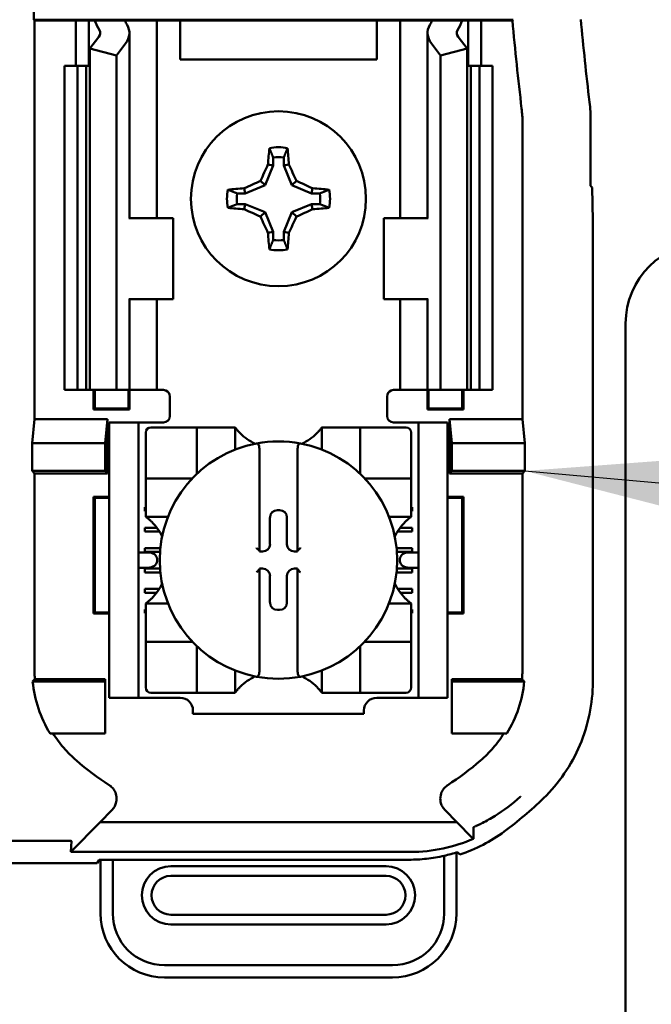
# Model space of a CAD drawing. Units: inches. Extents: x 2 to 108, y 1 to 84.
# Drawn here: x 34 to 35, y 45 to 47 of the extents above; entities that cross this region are included whole.
import ezdxf

# ---------------------------------------------------------------- set-up
doc = ezdxf.new("R2010")
doc.units = ezdxf.units.IN
doc.header["$LTSCALE"] = 5
doc.header["$MEASUREMENT"] = 0
for name, color, linetype, lineweight in [('Dimension (ANSI)', 7, 'Continuous', 25), ('Symbol (ANSI)', 7, 'Continuous', 25), ('Visible (ANSI)', 7, 'Continuous', 50)]:
    doc.layers.add(name, color=color, linetype=linetype, lineweight=lineweight)
doc.styles.add('Note Text (ANSI)', font='tahoma.ttf')
doc.dimstyles.new('Default (ANSI)', dxfattribs={"dimscale": 5, "dimtxt": 0.12, "dimasz": 0.098425, "dimexe": 0.125, "dimexo": 0.0625, "dimgap": 0.031496, "dimtad": 0, "dimtih": 1, "dimtoh": 1, "dimrnd": 1e-08, "dimzin": 0, "dimdsep": 46, "dimtxsty": 'Note Text (ANSI)', "dimcen": 0.09, "dimdle": 0.393701, "dimclrd": 256, "dimclre": 256, "dimclrt": 256, "dimadec": 0, "dimazin": 1, "dimtfac": 1, "dimtofl": 0, "dimtmove": 0, "dimatfit": 3, "dimfxl": 1, "dimtolj": 1, "dimtzin": 4, "dimlwd": -1, "dimlwe": -1, "dimarcsym": 0})
doc.dimstyles.new('Default (ANSI)$7', dxfattribs={"dimscale": 5, "dimtxt": 0.12, "dimasz": 0.098425, "dimexe": 0.125, "dimexo": 0.0625, "dimgap": 0.031496, "dimtad": 0, "dimtih": 1, "dimtoh": 1, "dimrnd": 1e-08, "dimzin": 0, "dimdsep": 46, "dimtxsty": 'Note Text (ANSI)', "dimcen": 0.09, "dimdle": 0.393701, "dimclrd": 256, "dimclre": 256, "dimclrt": 256, "dimadec": 0, "dimazin": 1, "dimtfac": 1, "dimtofl": 0, "dimtmove": 0, "dimatfit": 3, "dimfxl": 1, "dimtolj": 1, "dimtzin": 4, "dimlwd": -1, "dimlwe": -1, "dimarcsym": 0})

# ---------------------------------------------------------------- blocks, each defined once
blk = doc.blocks.new('*D46')
at = {"layer": 'Defpoints', "color": 0, "transparency": 16777216}
for p in [(41.3433, 60.2878), (41.3433, 55.4337), (24.1008, 45.917)]:
    blk.add_point(p, dxfattribs=at)
at = {"layer": 'Dimension (ANSI)', "transparency": 16777216}
for p, q in [((24.1008, 46.2295), (24.1008, 60.9128)), ((41.3433, 55.7462), (41.3433, 60.9128)), ((24.593, 60.2878), (32.5924, 60.2878)), ((40.8512, 60.2878), (34.8476, 60.2878))]:
    blk.add_line(p, q, dxfattribs=at)
for points in [[(24.593, 60.3698), (24.593, 60.2058), (24.1008, 60.2878)], [(40.8512, 60.3698), (40.8512, 60.2058), (41.3433, 60.2878)]]:
    blk.add_solid(points, dxfattribs=at)
at = {"layer": 'Dimension (ANSI)', "transparency": 16777216, "insert": (32.7499, 60.5941), "char_height": 0.6, "attachment_point": 1, "style": 'Note Text (ANSI)'}
blk.add_mtext('\\A1;17.24', dxfattribs=at)

msp = doc.modelspace()

# ---------------------------------------------------------------- linework, layer by layer
at = {"layer": 'Visible (ANSI)'}
for p, q in [((34.3863, 46.9518), (34.3863, 47.0092)), ((34.3876, 46.9505), (34.3863, 46.9518)), ((34.3863, 46.9518), (35.1261, 46.9518)), ((34.4515, 46.9505), (34.3876, 46.9505)), ((34.3876, 46.9505), (34.3876, 46.3355)), ((34.4515, 46.9505), (34.4715, 46.9505)), ((34.4515, 46.8805), (34.4515, 46.9505)), ((34.4715, 46.9505), (34.4805, 46.9505)), ((34.4715, 46.8805), (34.4715, 46.9505)), ((34.4805, 46.9505), (34.527, 46.9505)), ((34.5595, 46.9505), (34.527, 46.9505)), ((34.5595, 46.9505), (34.5765, 46.9505)), ((34.5902, 46.9505), (34.5765, 46.9505)), ((34.5765, 46.6455), (34.5765, 46.9505)), ((34.6125, 46.9505), (34.5902, 46.9505)), ((34.6125, 46.8905), (34.6125, 46.9505)), ((34.9155, 46.9505), (34.6125, 46.9505)), ((34.9155, 46.9505), (34.9155, 46.8905)), ((34.9377, 46.9505), (34.9155, 46.9505)), ((34.9377, 46.9505), (34.9515, 46.9505)), ((34.9684, 46.9505), (34.9515, 46.9505)), ((34.9515, 46.9505), (34.9515, 46.6455)), ((34.9684, 46.9505), (35.001, 46.9505)), ((35.001, 46.9505), (35.0475, 46.9505)), ((35.0565, 46.9505), (35.0475, 46.9505)), ((35.0765, 46.9505), (35.0565, 46.9505)), ((35.0565, 46.9505), (35.0565, 46.8805)), ((35.1249, 46.9505), (35.0765, 46.9505)), ((35.0765, 46.9505), (35.0765, 46.8805)), ((35.1261, 46.9518), (35.1249, 46.9505)), ((34.534, 46.6455), (34.534, 46.9313)), ((34.994, 46.9313), (34.994, 46.6455)), ((34.4728, 46.9072), (34.4868, 46.9255)), ((35.0411, 46.9255), (35.0551, 46.9072)), ((34.514, 46.8967), (34.4728, 46.9072)), ((34.4728, 46.3805), (34.4728, 46.9072)), ((34.528, 46.915), (34.514, 46.8967)), ((35.014, 46.8967), (35, 46.915)), ((35.0551, 46.9072), (35.014, 46.8967)), ((35.0551, 46.3805), (35.0551, 46.9072)), ((34.514, 46.3805), (34.514, 46.8967)), ((34.9155, 46.8905), (34.6125, 46.8905)), ((35.014, 46.3805), (35.014, 46.8967)), ((34.434, 46.8805), (34.454, 46.8805)), ((34.434, 46.3805), (34.434, 46.8805)), ((34.454, 46.8805), (34.4671, 46.8805)), ((34.454, 46.3805), (34.454, 46.8805)), ((34.4728, 46.8805), (34.4671, 46.8805)), ((34.4671, 46.3805), (34.4671, 46.8805)), ((35.0608, 46.8805), (35.0551, 46.8805)), ((35.0608, 46.8805), (35.074, 46.8805)), ((35.0608, 46.3805), (35.0608, 46.8805)), ((35.074, 46.8805), (35.094, 46.8805)), ((35.074, 46.3805), (35.074, 46.8805)), ((35.094, 46.3805), (35.094, 46.8805)), ((35.2456, 46.6955), (35.2456, 46.7954)), ((35.1404, 46.3355), (35.1404, 46.793)), ((34.7558, 46.7391), (34.7558, 46.7266)), ((34.7722, 46.7266), (34.7722, 46.7391)), ((34.7558, 46.7266), (34.7432, 46.6963)), ((34.7558, 46.7266), (34.7478, 46.7282)), ((34.7722, 46.7266), (34.7801, 46.7282)), ((34.7848, 46.6963), (34.7722, 46.7266)), ((34.7432, 46.6963), (34.7364, 46.7031)), ((34.7848, 46.6963), (34.7916, 46.7031)), ((34.7128, 46.6837), (34.7113, 46.6916)), ((34.7432, 46.6963), (34.7128, 46.6837)), ((34.8151, 46.6837), (34.7848, 46.6963)), ((34.8151, 46.6837), (34.8167, 46.6916)), ((35.2481, 46.693), (35.2456, 46.6955)), ((35.2481, 46.693), (35.249, 46.6421)), ((34.7128, 46.6837), (34.7004, 46.6837)), ((34.8276, 46.6837), (34.8151, 46.6837)), ((34.7004, 46.6673), (34.7128, 46.6673)), ((34.7128, 46.6673), (34.7113, 46.6593)), ((34.7128, 46.6673), (34.7432, 46.6547)), ((34.7848, 46.6547), (34.8151, 46.6673)), ((34.8151, 46.6673), (34.8167, 46.6593)), ((34.8151, 46.6673), (34.8276, 46.6673)), ((34.5342, 46.6455), (34.533, 46.6455)), ((34.5342, 46.6455), (34.6015, 46.6455)), ((34.6015, 46.5205), (34.6015, 46.6455)), ((34.7432, 46.6547), (34.7364, 46.6479)), ((34.7432, 46.6547), (34.7558, 46.6243)), ((34.7722, 46.6243), (34.7848, 46.6547)), ((34.7848, 46.6547), (34.7916, 46.6479)), ((34.9937, 46.6455), (34.9265, 46.6455)), ((34.9265, 46.6455), (34.9265, 46.5205)), ((34.995, 46.6455), (34.9937, 46.6455)), ((35.249, 46.6421), (35.249, 45.9299)), ((34.7558, 46.6243), (34.7478, 46.6228)), ((34.7558, 46.6243), (34.7558, 46.6119)), ((34.7722, 46.6243), (34.7801, 46.6228)), ((34.7722, 46.6119), (34.7722, 46.6243)), ((34.533, 46.5205), (34.5342, 46.5205)), ((34.534, 46.3805), (34.534, 46.5205)), ((34.6015, 46.5205), (34.5342, 46.5205)), ((34.5765, 46.3805), (34.5765, 46.5205)), ((34.9265, 46.5205), (34.9937, 46.5205)), ((34.9515, 46.5205), (34.9515, 46.3805)), ((34.9937, 46.5205), (34.995, 46.5205)), ((34.994, 46.5205), (34.994, 46.3805)), ((35.2996, 46.483), (35.2996, 43.858)), ((34.454, 46.3805), (34.434, 46.3805)), ((34.4671, 46.3805), (34.454, 46.3805)), ((34.4671, 46.3805), (34.4728, 46.3805)), ((34.4728, 46.3805), (34.514, 46.3805)), ((34.4788, 46.3503), (34.4788, 46.3805)), ((34.4805, 46.352), (34.4805, 46.3805)), ((34.514, 46.3805), (34.528, 46.3805)), ((34.534, 46.3805), (34.528, 46.3805)), ((34.5324, 46.352), (34.5324, 46.3805)), ((34.534, 46.3805), (34.5595, 46.3805)), ((34.5342, 46.3805), (34.5342, 46.3503)), ((34.5765, 46.3805), (34.5595, 46.3805)), ((34.5765, 46.3805), (34.5865, 46.3805)), ((34.5965, 46.3705), (34.5965, 46.3405)), ((34.9315, 46.3405), (34.9315, 46.3705)), ((34.9515, 46.3805), (34.9415, 46.3805)), ((34.9515, 46.3805), (34.9684, 46.3805)), ((34.994, 46.3805), (34.9684, 46.3805)), ((34.9938, 46.3503), (34.9938, 46.3805)), ((34.994, 46.3805), (35, 46.3805)), ((34.9955, 46.3805), (34.9955, 46.352)), ((35.014, 46.3805), (35, 46.3805)), ((35.0551, 46.3805), (35.014, 46.3805)), ((35.0474, 46.3805), (35.0474, 46.352)), ((35.0492, 46.3805), (35.0492, 46.3503)), ((35.0551, 46.3805), (35.0608, 46.3805)), ((35.074, 46.3805), (35.0608, 46.3805)), ((35.094, 46.3805), (35.074, 46.3805)), ((34.4805, 46.352), (34.4788, 46.3503)), ((34.5342, 46.3503), (34.4788, 46.3503)), ((34.4805, 46.352), (34.5324, 46.352)), ((34.5324, 46.352), (34.5342, 46.3503)), ((34.9955, 46.352), (34.9938, 46.3503)), ((35.0492, 46.3503), (34.9938, 46.3503)), ((34.9955, 46.352), (35.0474, 46.352)), ((35.0474, 46.352), (35.0492, 46.3503)), ((34.3839, 46.2985), (34.3876, 46.3355)), ((34.3876, 46.3355), (34.5001, 46.3355)), ((34.5001, 46.3355), (34.4965, 46.2985)), ((34.5001, 46.3355), (34.5001, 46.2518)), ((34.548, 46.3305), (34.503, 46.3305)), ((34.503, 46.3205), (34.503, 46.3305)), ((34.558, 46.3305), (34.548, 46.3305)), ((34.548, 46.3305), (34.548, 46.3205)), ((34.5865, 46.3305), (34.558, 46.3305)), ((34.9415, 46.3305), (34.97, 46.3305)), ((34.98, 46.3305), (34.97, 46.3305)), ((34.98, 46.3205), (34.98, 46.3305)), ((35.025, 46.3305), (34.98, 46.3305)), ((35.025, 46.3305), (35.025, 46.3205)), ((35.0278, 46.2518), (35.0278, 46.3355)), ((35.0278, 46.3355), (35.1404, 46.3355)), ((35.0278, 46.3355), (35.0315, 46.2985)), ((35.1404, 46.3355), (35.1441, 46.2985)), ((34.503, 45.9155), (34.503, 46.3205)), ((34.548, 45.9155), (34.548, 46.3205)), ((34.5593, 46.3148), (34.5593, 46.2518)), ((34.6301, 46.3227), (34.5671, 46.3227)), ((34.6301, 46.3227), (34.638, 46.3227)), ((34.638, 46.2518), (34.638, 46.3227)), ((34.6459, 46.3227), (34.638, 46.3227)), ((34.6459, 46.3227), (34.6892, 46.3227)), ((34.6971, 46.3227), (34.6892, 46.3227)), ((34.6971, 46.3227), (34.6971, 46.2884)), ((34.8309, 46.2884), (34.8309, 46.3227)), ((34.8309, 46.3227), (34.8388, 46.3227)), ((34.8388, 46.3227), (34.8821, 46.3227)), ((34.89, 46.3227), (34.8821, 46.3227)), ((34.89, 46.3227), (34.89, 46.2518)), ((34.89, 46.3227), (34.8978, 46.3227)), ((34.9608, 46.3227), (34.8978, 46.3227)), ((34.9687, 46.2518), (34.9687, 46.3148)), ((34.98, 45.9155), (34.98, 46.3205)), ((35.025, 45.9155), (35.025, 46.3205)), ((34.3839, 46.2555), (34.3839, 46.2985)), ((34.3839, 46.2985), (34.4965, 46.2985)), ((34.4965, 46.2985), (34.4965, 46.2555)), ((35.0315, 46.2985), (35.0315, 46.2555)), ((35.1441, 46.2985), (35.0315, 46.2985)), ((35.1441, 46.2985), (35.1441, 46.2555)), ((34.7345, 46.2898), (34.7345, 46.1326)), ((34.7935, 46.1326), (34.7935, 46.2898)), ((34.3876, 46.2518), (34.3839, 46.2555)), ((34.4965, 46.2555), (34.3839, 46.2555)), ((34.5001, 46.2518), (34.3876, 46.2518)), ((34.3876, 46.2518), (34.3876, 45.9492)), ((34.5001, 46.2518), (34.4965, 46.2555)), ((34.5593, 46.244), (34.5593, 46.2518)), ((34.9687, 46.2518), (34.9687, 46.244)), ((35.0278, 46.2518), (35.0315, 46.2555)), ((35.1404, 46.2518), (35.0278, 46.2518)), ((35.0315, 46.2555), (35.1441, 46.2555)), ((35.1441, 46.2555), (35.1404, 46.2518)), ((35.1404, 45.9492), (35.1404, 46.2518)), ((34.5593, 46.244), (34.6301, 46.244)), ((34.5593, 46.244), (34.5593, 46.2361)), ((34.5593, 46.1928), (34.5593, 46.2361)), ((34.8978, 46.244), (34.9687, 46.244)), ((34.9687, 46.2361), (34.9687, 46.244)), ((34.9687, 46.2361), (34.9687, 46.1928)), ((34.4788, 46.0353), (34.4788, 46.2157)), ((34.4788, 46.2157), (34.503, 46.2157)), ((34.4805, 46.214), (34.4788, 46.2157)), ((34.503, 46.214), (34.4805, 46.214)), ((34.4805, 46.214), (34.4805, 46.037)), ((35.025, 46.2157), (35.0492, 46.2157)), ((35.0474, 46.214), (35.025, 46.214)), ((35.0474, 46.214), (35.0492, 46.2157)), ((35.0474, 46.037), (35.0474, 46.214)), ((35.0492, 46.2157), (35.0492, 46.0353)), ((34.558, 46.1994), (34.5593, 46.1994)), ((34.558, 46.1935), (34.558, 46.1994)), ((34.5593, 46.1935), (34.558, 46.1935)), ((34.5593, 46.1849), (34.5593, 46.1928)), ((34.7623, 46.195), (34.7656, 46.195)), ((34.9687, 46.1994), (34.97, 46.1994)), ((34.97, 46.1935), (34.9687, 46.1935)), ((34.9687, 46.1849), (34.9687, 46.1928)), ((34.97, 46.1994), (34.97, 46.1935)), ((34.5936, 46.1849), (34.5593, 46.1849)), ((34.7509, 46.1424), (34.7509, 46.1836)), ((34.777, 46.1836), (34.777, 46.1424)), ((34.9687, 46.1849), (34.9344, 46.1849)), ((34.558, 46.1679), (34.5762, 46.1679)), ((34.558, 46.162), (34.558, 46.1679)), ((34.5802, 46.162), (34.558, 46.162)), ((34.97, 46.162), (34.9477, 46.162)), ((34.9518, 46.1679), (34.97, 46.1679)), ((34.97, 46.1679), (34.97, 46.162)), ((34.5625, 46.1298), (34.548, 46.1298)), ((34.558, 46.1364), (34.5818, 46.1364)), ((34.558, 46.1305), (34.558, 46.1364)), ((34.5813, 46.1305), (34.558, 46.1305)), ((34.7345, 46.1326), (34.7345, 46.131)), ((34.7345, 46.131), (34.7395, 46.131)), ((34.7884, 46.131), (34.7935, 46.131)), ((34.7935, 46.131), (34.7935, 46.1326)), ((34.9461, 46.1364), (34.97, 46.1364)), ((34.97, 46.1305), (34.9466, 46.1305)), ((34.98, 46.1298), (34.9655, 46.1298)), ((34.97, 46.1364), (34.97, 46.1305)), ((34.5766, 46.1198), (34.5766, 46.1162)), ((34.9513, 46.1162), (34.9513, 46.1198)), ((34.548, 46.1062), (34.5625, 46.1062)), ((34.558, 46.1049), (34.5814, 46.1049)), ((34.558, 46.099), (34.558, 46.1049)), ((34.5819, 46.099), (34.558, 46.099)), ((34.7345, 46.1049), (34.7345, 46.1034)), ((34.7395, 46.1049), (34.7345, 46.1049)), ((34.7345, 46.1034), (34.7345, 45.9461)), ((34.7935, 46.1049), (34.7884, 46.1049)), ((34.7935, 46.1034), (34.7935, 46.1049)), ((34.7935, 45.9461), (34.7935, 46.1034)), ((34.97, 46.099), (34.9461, 46.099)), ((34.9466, 46.1049), (34.97, 46.1049)), ((34.9655, 46.1062), (34.98, 46.1062)), ((34.97, 46.1049), (34.97, 46.099)), ((34.7509, 46.0524), (34.7509, 46.0935)), ((34.777, 46.0935), (34.777, 46.0524)), ((34.558, 46.0734), (34.5798, 46.0734)), ((34.558, 46.0675), (34.558, 46.0734)), ((34.5758, 46.0675), (34.558, 46.0675)), ((34.9481, 46.0734), (34.97, 46.0734)), ((34.97, 46.0675), (34.9522, 46.0675)), ((34.97, 46.0734), (34.97, 46.0675)), ((34.5593, 46.0511), (34.5936, 46.0511)), ((34.5593, 46.0511), (34.5593, 46.0432)), ((34.9344, 46.0511), (34.9687, 46.0511)), ((34.9687, 46.0511), (34.9687, 46.0432)), ((34.4805, 46.037), (34.4788, 46.0353)), ((34.503, 46.0353), (34.4788, 46.0353)), ((34.4805, 46.037), (34.503, 46.037)), ((34.558, 46.0419), (34.5593, 46.0419)), ((34.558, 46.036), (34.558, 46.0419)), ((34.5593, 46.036), (34.558, 46.036)), ((34.5593, 45.9999), (34.5593, 46.0432)), ((34.7656, 46.041), (34.7623, 46.041)), ((34.9687, 46.0432), (34.9687, 45.9999)), ((34.9687, 46.0419), (34.97, 46.0419)), ((34.97, 46.036), (34.9687, 46.036)), ((34.97, 46.0419), (34.97, 46.036)), ((35.025, 46.037), (35.0474, 46.037)), ((35.0492, 46.0353), (35.025, 46.0353)), ((35.0474, 46.037), (35.0492, 46.0353)), ((34.5593, 45.9999), (34.5593, 45.992)), ((34.6301, 45.992), (34.5593, 45.992)), ((34.5593, 45.9841), (34.5593, 45.992)), ((34.9687, 45.992), (34.8978, 45.992)), ((34.9687, 45.992), (34.9687, 45.9999)), ((34.9687, 45.992), (34.9687, 45.9841)), ((34.5593, 45.9841), (34.5593, 45.9211)), ((34.638, 45.9133), (34.638, 45.9841)), ((34.89, 45.9841), (34.89, 45.9133)), ((34.9687, 45.9211), (34.9687, 45.9841)), ((34.6971, 45.9476), (34.6971, 45.9133)), ((34.8309, 45.9133), (34.8309, 45.9476)), ((34.3847, 45.9305), (34.4965, 45.9305)), ((34.3882, 45.9342), (34.4965, 45.9342)), ((34.4965, 45.9342), (34.4965, 45.9305)), ((34.4965, 45.9305), (34.4965, 45.8505)), ((35.0315, 45.9342), (35.1398, 45.9342)), ((35.0315, 45.9342), (35.0315, 45.9305)), ((35.1432, 45.9305), (35.0315, 45.9305)), ((35.0315, 45.9305), (35.0315, 45.8505)), ((34.503, 45.9055), (34.503, 45.9155)), ((34.548, 45.9155), (34.548, 45.9055)), ((34.5671, 45.9133), (34.6301, 45.9133)), ((34.638, 45.9133), (34.6301, 45.9133)), ((34.638, 45.9133), (34.6459, 45.9133)), ((34.6892, 45.9133), (34.6459, 45.9133)), ((34.6971, 45.9133), (34.6892, 45.9133)), ((34.8309, 45.9133), (34.8388, 45.9133)), ((34.8821, 45.9133), (34.8388, 45.9133)), ((34.8821, 45.9133), (34.89, 45.9133)), ((34.8978, 45.9133), (34.89, 45.9133)), ((34.8978, 45.9133), (34.9608, 45.9133)), ((34.98, 45.9055), (34.98, 45.9155)), ((35.025, 45.9155), (35.025, 45.9055)), ((34.503, 45.9055), (34.548, 45.9055)), ((34.548, 45.9055), (34.558, 45.9055)), ((34.558, 45.9055), (34.6124, 45.9055)), ((34.9156, 45.9055), (34.97, 45.9055)), ((34.97, 45.9055), (34.98, 45.9055)), ((34.98, 45.9055), (35.025, 45.9055)), ((34.6321, 45.8858), (34.6321, 45.8805)), ((34.8959, 45.8805), (34.8959, 45.8858)), ((34.8959, 45.8805), (34.6321, 45.8805)), ((34.4965, 45.8505), (34.4116, 45.8505)), ((35.0315, 45.8505), (35.1163, 45.8505)), ((34.4887, 45.7138), (34.507, 45.7321)), ((35.021, 45.7321), (35.0393, 45.7138)), ((34.4887, 45.7138), (34.4436, 45.6676)), ((35.0393, 45.7138), (34.4887, 45.7138)), ((35.0393, 45.7138), (35.063, 45.6895)), ((34.2126, 45.6849), (34.4404, 45.6849)), ((34.4436, 45.6676), (34.4446, 45.6842)), ((34.4436, 45.6676), (34.9677, 45.6676)), ((34.4841, 45.6505), (34.4875, 45.6556)), ((34.4875, 45.6556), (34.5083, 45.6556)), ((34.4894, 45.6556), (34.4894, 45.5727)), ((34.5083, 45.5727), (34.5083, 45.6556)), ((34.5083, 45.6556), (34.9653, 45.6556)), ((35.0197, 45.6617), (35.0197, 45.5727)), ((35.0386, 45.5727), (35.0386, 45.6667)), ((34.4841, 45.6505), (33.2939, 45.6505)), ((34.9299, 45.6456), (34.598, 45.6456)), ((34.598, 45.6306), (34.9299, 45.6306)), ((34.9299, 45.5708), (34.598, 45.5708)), ((34.598, 45.5558), (34.9299, 45.5558)), ((34.9398, 45.4928), (34.5882, 45.4928)), ((34.5882, 45.4739), (34.9398, 45.4739))]:
    msp.add_line(p, q, dxfattribs=at)
msp.add_circle((34.764, 46.6755), 0.135, dxfattribs=at)
for centre, radius, start, end in [((40.234, 47.4155), 5.1302, 185.2005, 186.7257), ((40.234, 47.4155), 5.025, 185.2913, 186.7513), ((34.9554, 46.793), 0.185, 0.001, 6.7248), ((34.764, 46.6755), 0.0795, 79.8408, 100.1592), ((34.764, 46.6755), 0.0642, 82.6326, 97.3674), ((34.764, 46.6755), 0.0795, 169.8408, 190.1592), ((34.764, 46.6755), 0.0795, 349.8408, 10.1592), ((34.764, 46.6755), 0.0642, 172.6326, 187.3674), ((34.764, 46.6755), 0.0642, 352.6326, 7.3674), ((34.764, 46.6755), 0.0795, 259.8408, 280.1592), ((34.764, 46.6755), 0.0642, 262.6326, 277.3674), ((35.4246, 46.483), 0.125, 90, 180), ((34.5865, 46.3705), 0.01, 0, 67.9757), ((34.9415, 46.3705), 0.01, 112.0243, 180), ((34.5865, 46.3405), 0.01, 270, 0), ((34.9415, 46.3405), 0.01, 180, 270), ((34.5671, 46.3148), 0.00787, 90, 180), ((34.764, 46.3729), 0.0837, 225.0991, 244.407), ((34.764, 46.3729), 0.0837, 295.593, 314.9009), ((34.9608, 46.3148), 0.00787, 0, 90), ((34.764, 46.118), 0.1831, 100.6488, 259.3512), ((34.764, 46.118), 0.1831, 79.3512, 100.6488), ((34.764, 46.118), 0.1831, 280.6488, 79.3512), ((34.6301, 46.2518), 0.00787, 351.9277, 0), ((34.8978, 46.2518), 0.00787, 180, 188.0723), ((34.6301, 46.2518), 0.00787, 270, 278.0723), ((34.8978, 46.2518), 0.00787, 261.9277, 270), ((34.5091, 46.118), 0.0837, 25.593, 44.9009), ((35.0189, 46.118), 0.0837, 135.0991, 154.407), ((34.5091, 46.118), 0.0837, 315.0991, 334.407), ((35.0189, 46.118), 0.0837, 205.593, 224.9009), ((34.6301, 45.9841), 0.00787, 81.9277, 90), ((34.8978, 45.9841), 0.00787, 90, 98.0723), ((34.6301, 45.9841), 0.00787, 0, 8.0723), ((34.8978, 45.9841), 0.00787, 171.9277, 180), ((34.764, 45.8631), 0.0837, 115.593, 134.9009), ((34.764, 46.118), 0.1831, 259.3512, 280.6488), ((34.764, 45.8631), 0.0837, 45.0991, 64.407), ((34.5671, 45.9211), 0.00787, 180, 270), ((34.9608, 45.9211), 0.00787, 270, 0), ((34.6124, 45.8858), 0.0197, 0, 90), ((34.9156, 45.8858), 0.0197, 90, 180), ((34.764, 46.1727), 0.4793, 229.417, 236.9949), ((34.764, 46.1727), 0.4793, 303.0051, 310.583), ((34.764, 46.1727), 0.5878, 306.3324, 314.0778), ((34.598, 45.6007), 0.0449, 90, 270), ((34.9299, 45.6007), 0.0449, 270, 90), ((34.598, 45.6007), 0.0299, 90, 270), ((34.9299, 45.6007), 0.0299, 270, 90), ((34.5882, 45.5727), 0.0988, 180, 270), ((34.5882, 45.5727), 0.0799, 180, 270), ((34.9398, 45.5727), 0.0799, 270, 0), ((34.9398, 45.5727), 0.0988, 270, 0)]:
    msp.add_arc(centre, radius, start, end, dxfattribs=at)
for centre, major_axis, ratio, start_param, end_param in [((34.7925, 46.994), (0.3211, 0), 0.57735, 3.378809, 3.460971), ((34.8729, 46.993), (-0.3562, 0), 0.5, 0.241236, 0.278899), ((34.6551, 46.993), (0.3562, 0), 0.5, 6.004286, 6.041949), ((34.7354, 46.994), (0.3211, 0), 0.57735, 5.963807, 6.045969), ((34.464, 46.9313), (-0.025, 0), 0.57735, 2.725071, 3.460971), ((34.464, 46.9313), (-0.07, 0), 0.57735, 2.725071, 3.460971), ((35.064, 46.9313), (-0.07, 0), 0.57735, 5.963807, 6.699707), ((35.064, 46.9313), (-0.025, 0), 0.57735, 5.963807, 6.699707), ((34.9955, 46.7954), (0.2497, 0.0147), 0.999847, 6.224254, 6.342037), ((34.7724, 46.6755), (0, 0.1508), 0.173648, 1.025501, 1.21363), ((34.7556, 46.6755), (0, -0.1508), 0.173648, 1.927963, 2.116092), ((34.7547, 46.6793), (0.0577, 0.1392), 0.173648, 1.284722, 1.471568), ((34.7732, 46.6793), (0.0577, -0.1392), 0.173648, 1.670024, 1.85687), ((34.7602, 46.6847), (0.1392, 0.0577), 0.173648, 1.670024, 1.85687), ((34.7678, 46.6847), (0.1392, -0.0577), 0.173648, 1.284722, 1.471568), ((34.764, 46.6671), (0.1508, 0), 0.173648, 1.927963, 2.116092), ((34.764, 46.6671), (0.1508, 0), 0.173648, 1.025501, 1.21363), ((34.764, 46.6839), (-0.1508, 0), 0.173648, 1.025501, 1.21363), ((34.7602, 46.6662), (-0.1392, 0.0577), 0.173648, 1.284722, 1.471568), ((34.7678, 46.6662), (-0.1392, -0.0577), 0.173648, 1.670024, 1.85687), ((34.764, 46.6839), (-0.1508, 0), 0.173648, 1.927963, 2.116092), ((34.7547, 46.6717), (-0.0577, 0.1392), 0.173648, 1.670024, 1.85687), ((34.7732, 46.6717), (-0.0577, -0.1392), 0.173648, 1.284722, 1.471568), ((34.7724, 46.6755), (0, 0.1508), 0.173648, 1.927963, 2.116092), ((34.7556, 46.6755), (0, -0.1508), 0.173648, 1.025501, 1.21363), ((34.7624, 46.1836), (-0.00808, 0.00808), 0.998783, 5.498396, 7.067974), ((34.7656, 46.1836), (0.00808, 0.00808), 0.998783, 5.498396, 7.067974), ((34.7395, 46.1425), (0.00808, -0.00808), 0.998783, 5.498396, 7.067974), ((34.7885, 46.1425), (-0.00808, -0.00808), 0.998783, 5.498396, 7.067974), ((34.5625, 46.1198), (-0.0141, 0), 0.707107, 3.141593, 4.712389), ((34.7305, 46.1326), (-0.00394, 0), 0.0349, 3.141593, 3.217906), ((34.7974, 46.1326), (-0.00394, 0), 0.0349, 6.206872, 6.283185), ((34.9655, 46.1198), (-0.0141, 0), 0.707107, 4.712389, 6.283185), ((34.5625, 46.1162), (-0.0141, 0), 0.707107, 1.570796, 3.141593), ((34.9655, 46.1162), (-0.0141, 0), 0.707107, 0, 1.570796), ((34.7305, 46.1034), (-0.00394, 0), 0.0349, 3.065279, 3.141592), ((34.7395, 46.0935), (0.00808, 0.00808), 0.998783, 5.498396, 7.067974), ((34.7885, 46.0935), (-0.00808, 0.00808), 0.998783, 5.498396, 7.067974), ((34.7974, 46.1034), (-0.00394, 0), 0.0349, 0, 0.076314), ((34.7624, 46.0524), (-0.00808, -0.00808), 0.998783, 5.498396, 7.067974), ((34.7656, 46.0524), (0.00808, -0.00808), 0.998783, 5.498396, 7.067974)]:
    msp.add_ellipse(centre, major_axis=major_axis, ratio=ratio, start_param=start_param, end_param=end_param, dxfattribs=at)
for points in [[(34.7558, 46.7391), (34.7532, 46.7457), (34.75, 46.7537)], [(34.7722, 46.7391), (34.7748, 46.7457), (34.778, 46.7537)], [(34.7004, 46.6837), (34.6938, 46.6863), (34.6858, 46.6895)], [(34.8276, 46.6837), (34.8342, 46.6863), (34.8422, 46.6895)], [(34.7004, 46.6673), (34.6938, 46.6647), (34.6858, 46.6615)], [(34.8276, 46.6673), (34.8342, 46.6647), (34.8422, 46.6615)], [(34.7558, 46.6119), (34.7532, 46.6053), (34.75, 46.5973)], [(34.7722, 46.6119), (34.7748, 46.6053), (34.778, 46.5973)]]:
    msp.add_rational_spline(points, [1.03566151999, 1.03921745307, 1.03237175083], degree=2, dxfattribs=at)
for points in [[(34.5865, 46.3805), (34.5877, 46.3805), (34.589, 46.3802), (34.5902, 46.3798)], [(34.9415, 46.3805), (34.9403, 46.3805), (34.9389, 46.3802), (34.9377, 46.3798)]]:
    msp.add_open_spline(points, degree=3, dxfattribs=at)
for points, knots in [([(34.7049, 46.3136), (34.7039, 46.3147), (34.7027, 46.3159), (34.7006, 46.3182), (34.6997, 46.3194), (34.6984, 46.3209), (34.6979, 46.3216), (34.6974, 46.3222), (34.6973, 46.3224), (34.6971, 46.3226), (34.6971, 46.3227), (34.6971, 46.3227)], [-0.03831228, -0.03831228, -0.03831228, -0.03831228, -0.02676761, -0.02676761, -0.01522294, -0.01522294, -0.00761147, -0.00761147, -0.00380574, -0.00380574, 0, 0, 0, 0]), ([(34.8309, 46.3227), (34.8309, 46.3227), (34.8309, 46.3226), (34.8307, 46.3224), (34.8305, 46.3222), (34.83, 46.3216), (34.8295, 46.3209), (34.8283, 46.3194), (34.8273, 46.3182), (34.8252, 46.3159), (34.8241, 46.3147), (34.823, 46.3136)], [-0.14757636, -0.14757636, -0.14757636, -0.14757636, -0.14377063, -0.14377063, -0.13996489, -0.13996489, -0.13235342, -0.13235342, -0.12080875, -0.12080875, -0.10926408, -0.10926408, -0.10926408, -0.10926408]), ([(34.7302, 46.2979), (34.7303, 46.2979), (34.7304, 46.2979), (34.7305, 46.2979), (34.7307, 46.2979), (34.7309, 46.2979), (34.7313, 46.2978), (34.7315, 46.2977), (34.7321, 46.2973), (34.7326, 46.2968), (34.7334, 46.2956), (34.7337, 46.2946), (34.7343, 46.2926), (34.7345, 46.2911), (34.7345, 46.2898)], [0.09351326, 0.09351326, 0.09351326, 0.09351326, 0.09438426, 0.09438426, 0.09438426, 0.09574391, 0.09574391, 0.09727172, 0.09727172, 0.10158796, 0.10158796, 0.10822446, 0.10822446, 0.11767624, 0.11767624, 0.11767624, 0.11767624]), ([(34.7978, 46.2979), (34.7977, 46.2979), (34.7976, 46.2979), (34.7974, 46.2979), (34.7973, 46.2979), (34.7971, 46.2979), (34.7967, 46.2978), (34.7965, 46.2977), (34.7958, 46.2973), (34.7954, 46.2968), (34.7946, 46.2956), (34.7942, 46.2946), (34.7937, 46.2926), (34.7935, 46.2911), (34.7935, 46.2898)], [-0.00087503, -0.00087503, -0.00087503, -0.00087503, 0, 0, 0, 0.00135965, 0.00135965, 0.00288745, 0.00288745, 0.00720369, 0.00720369, 0.0138402, 0.0138402, 0.02329198, 0.02329198, 0.02329198, 0.02329198]), ([(34.5593, 46.1849), (34.5593, 46.1849), (34.5593, 46.1849), (34.5596, 46.1847), (34.5597, 46.1845), (34.5604, 46.184), (34.561, 46.1835), (34.5626, 46.1823), (34.5637, 46.1813), (34.5661, 46.1792), (34.5672, 46.1781), (34.5683, 46.177)], [-0.14756864, -0.14756864, -0.14756864, -0.14756864, -0.1437629, -0.1437629, -0.13995717, -0.13995717, -0.1323457, -0.1323457, -0.12080103, -0.12080103, -0.10925636, -0.10925636, -0.10925636, -0.10925636]), ([(34.9596, 46.177), (34.9607, 46.1781), (34.9619, 46.1792), (34.9642, 46.1813), (34.9654, 46.1823), (34.9669, 46.1835), (34.9675, 46.184), (34.9682, 46.1845), (34.9684, 46.1847), (34.9686, 46.1849), (34.9687, 46.1849), (34.9687, 46.1849)], [-0.03831228, -0.03831228, -0.03831228, -0.03831228, -0.02676761, -0.02676761, -0.01522294, -0.01522294, -0.00761147, -0.00761147, -0.00380574, -0.00380574, 0, 0, 0, 0]), ([(34.7302, 46.1367), (34.7302, 46.1367), (34.7302, 46.1366), (34.7306, 46.1362), (34.731, 46.1358), (34.7318, 46.1351), (34.7322, 46.1347), (34.7329, 46.134), (34.7333, 46.1336), (34.7338, 46.1331), (34.734, 46.1329), (34.7343, 46.1327), (34.7344, 46.1326), (34.7344, 46.1326), (34.7344, 46.1326), (34.7344, 46.1326)], [-0.00020122, -0.00020122, -0.00020122, -0.00020122, 0, 0, 0.00433174, 0.00433174, 0.00846618, 0.00846618, 0.01284973, 0.01284973, 0.01612611, 0.01612611, 0.01896459, 0.01896459, 0.01918596, 0.01918596, 0.01918596, 0.01918596]), ([(34.7978, 46.1367), (34.7978, 46.1367), (34.7978, 46.1366), (34.7974, 46.1362), (34.7969, 46.1358), (34.7962, 46.1351), (34.7958, 46.1347), (34.795, 46.134), (34.7947, 46.1336), (34.7941, 46.1331), (34.7939, 46.1329), (34.7937, 46.1327), (34.7936, 46.1326), (34.7935, 46.1326), (34.7935, 46.1326), (34.7935, 46.1326)], [-0.00020122, -0.00020122, -0.00020122, -0.00020122, 0, 0, 0.00433174, 0.00433174, 0.00846618, 0.00846618, 0.01284973, 0.01284973, 0.01612611, 0.01612611, 0.01896459, 0.01896459, 0.01918596, 0.01918596, 0.01918596, 0.01918596]), ([(34.7302, 46.0993), (34.7302, 46.0993), (34.7302, 46.0993), (34.7306, 46.0997), (34.731, 46.1002), (34.7318, 46.1009), (34.7322, 46.1013), (34.7329, 46.102), (34.7333, 46.1024), (34.7338, 46.1029), (34.734, 46.1031), (34.7343, 46.1033), (34.7344, 46.1034), (34.7344, 46.1034), (34.7344, 46.1034), (34.7344, 46.1034)], [-0.00020122, -0.00020122, -0.00020122, -0.00020122, 0, 0, 0.00433174, 0.00433174, 0.00846618, 0.00846618, 0.01284973, 0.01284973, 0.01612611, 0.01612611, 0.01896459, 0.01896459, 0.01918596, 0.01918596, 0.01918596, 0.01918596]), ([(34.7978, 46.0993), (34.7978, 46.0993), (34.7978, 46.0993), (34.7974, 46.0997), (34.7969, 46.1002), (34.7962, 46.1009), (34.7958, 46.1013), (34.795, 46.102), (34.7947, 46.1024), (34.7941, 46.1029), (34.7939, 46.1031), (34.7937, 46.1033), (34.7936, 46.1034), (34.7935, 46.1034), (34.7935, 46.1034), (34.7935, 46.1034)], [-0.00020122, -0.00020122, -0.00020122, -0.00020122, 0, 0, 0.00433174, 0.00433174, 0.00846618, 0.00846618, 0.01284973, 0.01284973, 0.01612611, 0.01612611, 0.01896459, 0.01896459, 0.01918596, 0.01918596, 0.01918596, 0.01918596]), ([(34.5683, 46.0589), (34.5672, 46.0579), (34.5661, 46.0567), (34.5637, 46.0547), (34.5626, 46.0537), (34.561, 46.0524), (34.5604, 46.0519), (34.5597, 46.0514), (34.5596, 46.0513), (34.5593, 46.0511), (34.5593, 46.0511), (34.5593, 46.0511)], [0.10925636, 0.10925636, 0.10925636, 0.10925636, 0.12080103, 0.12080103, 0.1323457, 0.1323457, 0.13995717, 0.13995717, 0.1437629, 0.1437629, 0.14756864, 0.14756864, 0.14756864, 0.14756864]), ([(34.9687, 46.0511), (34.9687, 46.0511), (34.9686, 46.0511), (34.9684, 46.0513), (34.9682, 46.0514), (34.9675, 46.0519), (34.9669, 46.0524), (34.9654, 46.0537), (34.9642, 46.0547), (34.9619, 46.0567), (34.9607, 46.0579), (34.9596, 46.0589)], [-0.14756864, -0.14756864, -0.14756864, -0.14756864, -0.1437629, -0.1437629, -0.13995717, -0.13995717, -0.1323457, -0.1323457, -0.12080103, -0.12080103, -0.10925636, -0.10925636, -0.10925636, -0.10925636]), ([(34.3876, 45.9492), (34.3876, 45.9467), (34.3876, 45.9442), (34.3878, 45.9391), (34.388, 45.9366), (34.3882, 45.9342)], [0, 0, 0, 0, 0.01905793, 0.01905793, 0.03814322, 0.03814322, 0.03814322, 0.03814322]), ([(34.7302, 45.9381), (34.7303, 45.938), (34.7304, 45.938), (34.7305, 45.938), (34.7307, 45.938), (34.7309, 45.9381), (34.7313, 45.9382), (34.7315, 45.9383), (34.7321, 45.9387), (34.7326, 45.9392), (34.7334, 45.9404), (34.7337, 45.9414), (34.7343, 45.9434), (34.7345, 45.9449), (34.7345, 45.9461)], [-0.00087101, -0.00087101, -0.00087101, -0.00087101, 0, 0, 0, 0.00135965, 0.00135965, 0.00288745, 0.00288745, 0.00720369, 0.00720369, 0.0138402, 0.0138402, 0.02329198, 0.02329198, 0.02329198, 0.02329198]), ([(34.7978, 45.9381), (34.7977, 45.938), (34.7976, 45.938), (34.7974, 45.938), (34.7973, 45.938), (34.7971, 45.9381), (34.7967, 45.9382), (34.7965, 45.9383), (34.7958, 45.9387), (34.7954, 45.9392), (34.7946, 45.9404), (34.7942, 45.9414), (34.7937, 45.9434), (34.7935, 45.9449), (34.7935, 45.9461)], [0.09351326, 0.09351326, 0.09351326, 0.09351326, 0.09438426, 0.09438426, 0.09438426, 0.09574391, 0.09574391, 0.09727172, 0.09727172, 0.10158796, 0.10158796, 0.10822446, 0.10822446, 0.11767624, 0.11767624, 0.11767624, 0.11767624]), ([(35.1398, 45.9342), (35.14, 45.9366), (35.1401, 45.9391), (35.1403, 45.9442), (35.1404, 45.9467), (35.1404, 45.9492)], [0.0000484, 0.0000484, 0.0000484, 0.0000484, 0.01913368, 0.01913368, 0.0381916, 0.0381916, 0.0381916, 0.0381916]), ([(34.3882, 45.9342), (34.3876, 45.9335), (34.387, 45.9329), (34.3859, 45.9317), (34.3853, 45.9311), (34.3847, 45.9305)], [0.0000747, 0.0000747, 0.0000747, 0.0000747, 0.266816, 0.266816, 0.5335541, 0.5335541, 0.5335541, 0.5335541]), ([(34.3847, 45.9305), (34.3861, 45.9164), (34.3891, 45.9025), (34.3981, 45.8756), (34.4042, 45.8626), (34.4116, 45.8505)], [0.0000964, 0.0000964, 0.0000964, 0.0000964, 0.1079758, 0.1079758, 0.2163051, 0.2163051, 0.2163051, 0.2163051]), ([(35.1163, 45.8505), (35.1238, 45.8626), (35.1298, 45.8756), (35.1389, 45.9025), (35.1419, 45.9164), (35.1432, 45.9305)], [0.0002951, 0.0002951, 0.0002951, 0.0002951, 0.1086254, 0.1086254, 0.2165058, 0.2165058, 0.2165058, 0.2165058]), ([(35.1432, 45.9305), (35.1427, 45.9311), (35.1421, 45.9317), (35.1409, 45.9329), (35.1403, 45.9335), (35.1398, 45.9342)], [0.0000976, 0.0000976, 0.0000976, 0.0000976, 0.2668377, 0.2668377, 0.5335811, 0.5335811, 0.5335811, 0.5335811]), ([(35.1729, 45.7504), (35.1849, 45.7619), (35.1956, 45.7748), (35.2144, 45.8024), (35.2224, 45.8171), (35.2354, 45.8478), (35.2404, 45.8638), (35.2472, 45.8965), (35.249, 45.9132), (35.249, 45.9299)], [0, 0, 0, 0, 0.1270367, 0.1270367, 0.2540547, 0.2540547, 0.3813487, 0.3813487, 0.508659, 0.508659, 0.508659, 0.508659]), ([(34.6971, 45.9133), (34.6971, 45.9133), (34.6971, 45.9133), (34.6973, 45.9136), (34.6974, 45.9138), (34.6979, 45.9144), (34.6984, 45.915), (34.6997, 45.9166), (34.7006, 45.9178), (34.7027, 45.9201), (34.7039, 45.9213), (34.7049, 45.9223)], [-0.14757636, -0.14757636, -0.14757636, -0.14757636, -0.14377063, -0.14377063, -0.13996489, -0.13996489, -0.13235342, -0.13235342, -0.12080875, -0.12080875, -0.10926408, -0.10926408, -0.10926408, -0.10926408]), ([(34.823, 45.9223), (34.8241, 45.9213), (34.8252, 45.9201), (34.8273, 45.9178), (34.8283, 45.9166), (34.8295, 45.915), (34.83, 45.9144), (34.8305, 45.9138), (34.8307, 45.9136), (34.8309, 45.9133), (34.8309, 45.9133), (34.8309, 45.9133)], [-0.03831228, -0.03831228, -0.03831228, -0.03831228, -0.02676761, -0.02676761, -0.01522294, -0.01522294, -0.00761147, -0.00761147, -0.00380574, -0.00380574, 0, 0, 0, 0]), ([(34.4163, 45.8505), (34.4212, 45.8427), (34.4267, 45.8353), (34.4387, 45.8212), (34.4452, 45.8147), (34.4522, 45.8087)], [0.0009169, 0.0009169, 0.0009169, 0.0009169, 0.0710259, 0.0710259, 0.1414156, 0.1414156, 0.1414156, 0.1414156]), ([(35.0758, 45.8087), (35.0827, 45.8146), (35.0892, 45.8212), (35.1012, 45.8352), (35.1067, 45.8426), (35.1116, 45.8505)], [0, 0, 0, 0, 0.0699364, 0.0699364, 0.1404991, 0.1404991, 0.1404991, 0.1404991]), ([(34.507, 45.7321), (34.5085, 45.7336), (34.5097, 45.7353), (34.5119, 45.7389), (34.5127, 45.7408), (34.5139, 45.7451), (34.5146, 45.7484), (34.5138, 45.7556), (34.5129, 45.7587), (34.5103, 45.7634), (34.5091, 45.7652), (34.5063, 45.7682), (34.5047, 45.7696), (34.5029, 45.7707)], [-0.1431399, -0.1431399, -0.1431399, -0.1431399, -0.1153322, -0.1153322, -0.0875314, -0.0875314, -0.0564948, -0.0564948, -0.031875, -0.031875, -0.0159401, -0.0159401, 0, 0, 0, 0]), ([(35.025, 45.7707), (35.0233, 45.7696), (35.0217, 45.7682), (35.0189, 45.7651), (35.0176, 45.7634), (35.0155, 45.7595), (35.0142, 45.7564), (35.0135, 45.7492), (35.0138, 45.7459), (35.0152, 45.7408), (35.0161, 45.7388), (35.0182, 45.7352), (35.0195, 45.7336), (35.021, 45.7321)], [-0.1431382, -0.1431382, -0.1431382, -0.1431382, -0.1153313, -0.1153313, -0.0875311, -0.0875311, -0.0564948, -0.0564948, -0.0318749, -0.0318749, -0.0159401, -0.0159401, 0, 0, 0, 0]), ([(35.1372, 45.753), (35.1372, 45.7529), (35.1371, 45.7528), (35.137, 45.7528), (35.1243, 45.7411), (35.1112, 45.7315), (35.0982, 45.7234), (35.0915, 45.7192), (35.0848, 45.7155), (35.0784, 45.7122)], [-0.275384, -0.275384, -0.275384, -0.275384, -0.2742201, -0.2742201, -0.2742201, -0.0959534, -0.0959534, -0.0959534, -0.0033695, -0.0033695, -0.0033695, -0.0033695]), ([(35.0654, 45.7059), (35.0653, 45.7059), (35.0653, 45.7058), (35.065, 45.7057), (35.0649, 45.7056), (35.0648, 45.7055), (35.0647, 45.7054), (35.0647, 45.7053), (35.0647, 45.7053), (35.0647, 45.7052), (35.0647, 45.7051), (35.0647, 45.7051)], [-0.02860906, -0.02860906, -0.02860906, -0.02860906, -0.02684814, -0.02684814, -0.02160747, -0.02160747, -0.01511809, -0.01511809, -0.00727162, -0.00727162, 0, 0, 0, 0]), ([(35.0647, 45.7051), (35.0647, 45.7022), (35.0647, 45.6993), (35.0648, 45.6936), (35.0649, 45.6908), (35.0649, 45.6879)], [0, 0, 0, 0, 0.893654, 0.893654, 1.787191, 1.787191, 1.787191, 1.787191]), ([(35.0677, 45.7071), (35.0671, 45.7068), (35.0666, 45.7065), (35.0659, 45.7062), (35.0656, 45.706), (35.0654, 45.7059)], [-0.01886927, -0.01886927, -0.01886927, -0.01886927, -0.00960531, -0.00960531, 0, 0, 0, 0]), ([(35.0776, 45.7118), (35.0759, 45.711), (35.0743, 45.7102), (35.0711, 45.7086), (35.0695, 45.7079), (35.0679, 45.7071)], [0, 0, 0, 0, 0.02347692, 0.02347692, 0.04560163, 0.04560163, 0.04560163, 0.04560163]), ([(35.0649, 45.6879), (35.0502, 45.6816), (35.0346, 45.6765), (35.0018, 45.6695), (34.9848, 45.6676), (34.9677, 45.6676)], [0.0005695, 0.0005695, 0.0005695, 0.0005695, 0.1312344, 0.1312344, 0.2617044, 0.2617044, 0.2617044, 0.2617044]), ([(35.0439, 45.6637), (35.0561, 45.6678), (35.0681, 45.6728), (35.091, 45.6847), (35.1019, 45.6915), (35.1123, 45.6991)], [0.0003672, 0.0003672, 0.0003672, 0.0003672, 0.0989158, 0.0989158, 0.1967579, 0.1967579, 0.1967579, 0.1967579]), ([(35.063, 45.6895), (35.0633, 45.6892), (35.0637, 45.6889), (35.0643, 45.6884), (35.0646, 45.6881), (35.0649, 45.6879)], [-0.007747749, -0.007747749, -0.007747749, -0.007747749, -0.003783788, -0.003783788, -0.000454639, -0.000454639, -0.000454639, -0.000454639]), ([(34.4404, 45.6849), (34.4406, 45.6849), (34.4407, 45.6849), (34.4409, 45.6849), (34.4411, 45.6849), (34.4413, 45.6849), (34.4414, 45.6849), (34.4417, 45.6848), (34.4419, 45.6848), (34.4421, 45.6848), (34.4425, 45.6848), (34.4428, 45.6848), (34.443, 45.6848), (34.4443, 45.6847), (34.4446, 45.6844), (34.4446, 45.6842)], [0.00000364, 0.00000364, 0.00000364, 0.00000364, 0.00139916, 0.00139916, 0.00139916, 0.00298569, 0.00298569, 0.00298569, 0.00560677, 0.00560677, 0.00560677, 0.01160188, 0.01160188, 0.01160188, 0.04424913, 0.04424913, 0.04424913, 0.04424913]), ([(34.9653, 45.6556), (34.9744, 45.6556), (34.9834, 45.6561), (35.0016, 45.6581), (35.0107, 45.6597), (35.0197, 45.6617)], [-0.1393969, -0.1393969, -0.1393969, -0.1393969, -0.0703036, -0.0703036, -0.0001171, -0.0001171, -0.0001171, -0.0001171]), ([(35.0197, 45.6617), (35.0232, 45.6625), (35.0267, 45.6633), (35.0336, 45.6652), (35.0371, 45.6662), (35.0405, 45.6673)], [0.00022621, 0.00022621, 0.00022621, 0.00022621, 0.0275366, 0.0275366, 0.05494044, 0.05494044, 0.05494044, 0.05494044]), ([(35.0405, 45.6673), (35.041, 45.6667), (35.0416, 45.6661), (35.0427, 45.6649), (35.0433, 45.6643), (35.0439, 45.6637)], [0.0002823, 0.0002823, 0.0002823, 0.0002823, 0.2480103, 0.2480103, 0.4957328, 0.4957328, 0.4957328, 0.4957328])]:
    msp.add_open_spline(points, degree=3, knots=knots, dxfattribs=at)

# ---------------------------------------------------------------- dimensions: what is measured, and where the dimension line sits
at = {"layer": 'Dimension (ANSI)'}
dim = msp.add_linear_dim(base=(41.3433, 60.2878), p1=(24.1008, 45.917), p2=(41.3433, 55.4337), angle=180, dimstyle='Default (ANSI)', override={"dimgap": 0.031496, "dimtih": 0, "dimtoh": 0, "dimdec": 2, "dimtol": 0, "dimlim": 0, "dimtp": 0, "dimtm": 0, "dimtdec": 2, "dimatfit": 1}, dxfattribs=at)
dim.commit()
dim.dimension.update_dxf_attribs({"geometry": '*D46', "text_midpoint": (33.72, 60.2878), "dimtype": 160})

# ---------------------------------------------------------------- leaders
at = {"layer": 'Symbol (ANSI)', "annotation_type": 0, "has_hookline": 1, "hookline_direction": 1, "text_width": 0.2579}
msp.add_leader([(35.1441, 46.2555), (42.6985, 45.585)], dimstyle='Default (ANSI)$7', override={"dimtad": 0}, dxfattribs=at)

doc.saveas('drawing.dxf')
